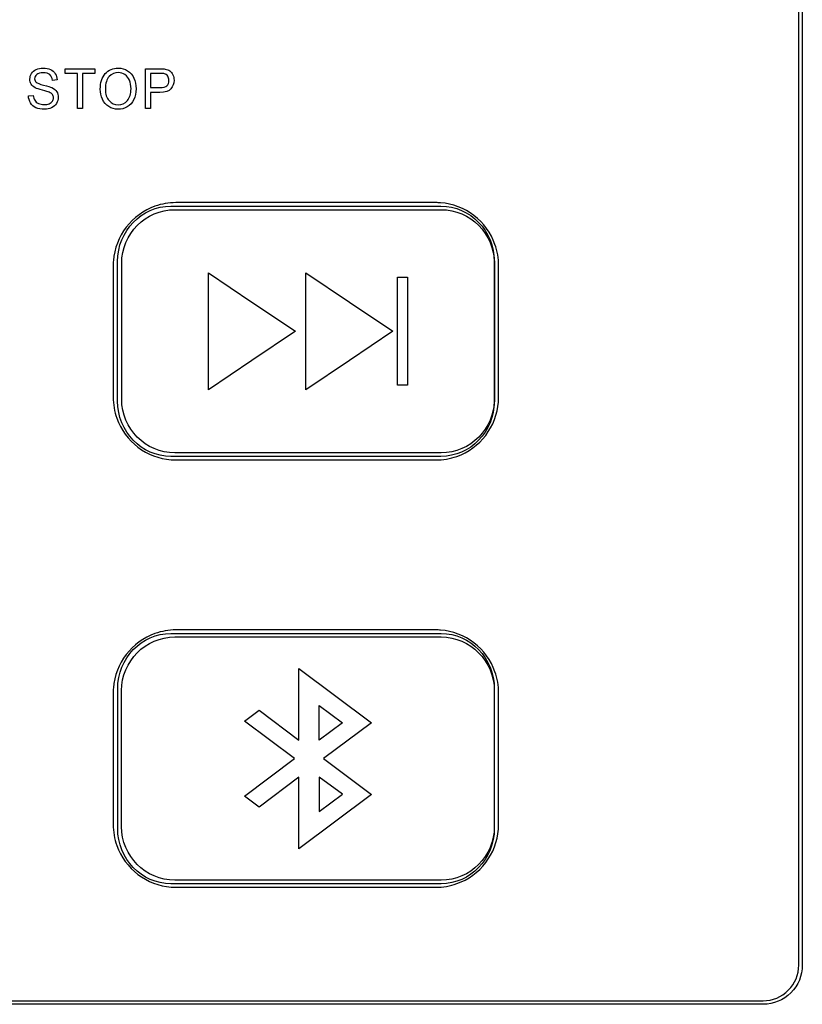
# Model space of a CAD drawing. Units: millimetres. Extents: x 0 to 1789, y 0 to 1262.
# Drawn here: x 691 to 713, y 949 to 977 of the extents above; entities that cross this region are included whole.
import ezdxf

# ---------------------------------------------------------------- set-up
doc = ezdxf.new("R2010")
doc.units = ezdxf.units.MM
doc.layers.add('___1', color=7, linetype='Continuous', lineweight=0)
doc.layers.add('AV sys', color=7, linetype='Continuous', plot=False)

# ---------------------------------------------------------------- blocks, each defined once
blk = doc.blocks.new('FX308_FRONT')
at = {"layer": '___1', "lineweight": -3}
for p, q in [((2984.415, 1223.578), (2984.415, 1225.221)), ((2984.415, 1225.221), (2985.635, 1224.4)), ((2987.151, 1223.578), (2987.151, 1225.221)), ((2987.151, 1225.221), (2988.372, 1224.4)), ((2989.722, 1225.095), (2990.008, 1225.095)), ((2989.722, 1222.061), (2989.722, 1225.095)), ((2990.008, 1225.095), (2990.008, 1222.061)), ((2985.635, 1224.4), (2986.856, 1223.578)), ((2988.372, 1224.4), (2989.593, 1223.578)), ((2984.415, 1221.934), (2984.415, 1223.578)), ((2986.856, 1223.578), (2985.635, 1222.756)), ((2987.151, 1221.934), (2987.151, 1223.578)), ((2989.593, 1223.578), (2988.372, 1222.756)), ((2985.635, 1222.756), (2984.415, 1221.934)), ((2988.372, 1222.756), (2987.151, 1221.934)), ((2990.008, 1222.061), (2989.722, 1222.061))]:
    blk.add_line(p, q, dxfattribs=at)
at = {"layer": '___1', "color": 7, "lineweight": -3, "true_color": 0xffffff}
for p, q in [((2984.415, 1223.578), (2984.415, 1225.221)), ((2984.415, 1225.221), (2985.635, 1224.4)), ((2987.151, 1223.578), (2987.151, 1225.221)), ((2987.151, 1225.221), (2988.372, 1224.4)), ((2989.722, 1225.095), (2990.008, 1225.095)), ((2989.722, 1222.061), (2989.722, 1225.095)), ((2990.008, 1225.095), (2990.008, 1222.061)), ((2985.635, 1224.4), (2986.856, 1223.578)), ((2988.372, 1224.4), (2989.593, 1223.578)), ((2984.415, 1221.934), (2984.415, 1223.578)), ((2986.856, 1223.578), (2985.635, 1222.756)), ((2987.151, 1221.934), (2987.151, 1223.578)), ((2989.593, 1223.578), (2988.372, 1222.756)), ((2985.635, 1222.756), (2984.415, 1221.934)), ((2988.372, 1222.756), (2987.151, 1221.934)), ((2990.008, 1222.061), (2989.722, 1222.061))]:
    blk.add_line(p, q, dxfattribs=at)
at = {"layer": '___1', "lineweight": -3}
for points in [[(3000.997, 1205.778), (3000.997, 1205.778), (3000.997, 1258.777), (3000.997, 1258.777)], [(2979.443, 1230.82), (2979.473, 1230.869), (2979.517, 1230.907), (2979.575, 1230.932)], [(2980.029, 1230.625), (2980.022, 1230.695), (2979.998, 1230.749), (2979.957, 1230.785)], [(2979.974, 1230.93), (2980.034, 1230.904), (2980.079, 1230.864), (2980.111, 1230.812)], [(2980.111, 1230.812), (2980.144, 1230.76), (2980.161, 1230.701), (2980.163, 1230.636)], [(2980.386, 1230.82), (2980.386, 1230.82), (2980.386, 1230.952), (2980.386, 1230.952)], [(2980.386, 1230.952), (2980.386, 1230.952), (2981.219, 1230.952), (2981.219, 1230.952)], [(2980.733, 1230.82), (2980.733, 1230.82), (2980.386, 1230.82), (2980.386, 1230.82)], [(2980.733, 1229.831), (2980.733, 1229.831), (2980.733, 1230.82), (2980.733, 1230.82)], [(2981.219, 1230.82), (2981.219, 1230.82), (2980.872, 1230.82), (2980.872, 1230.82)], [(2980.872, 1230.82), (2980.872, 1230.82), (2980.872, 1229.831), (2980.872, 1229.831)], [(2981.219, 1230.952), (2981.219, 1230.952), (2981.219, 1230.82), (2981.219, 1230.82)], [(2981.375, 1230.376), (2981.375, 1230.562), (2981.422, 1230.708), (2981.516, 1230.813)], [(2981.626, 1230.734), (2981.555, 1230.662), (2981.519, 1230.542), (2981.519, 1230.374)], [(2982.195, 1230.628), (2982.166, 1230.696), (2982.123, 1230.749), (2982.068, 1230.786)], [(2982.142, 1230.896), (2982.22, 1230.847), (2982.279, 1230.778), (2982.32, 1230.69)], [(2982.642, 1229.831), (2982.642, 1229.831), (2982.642, 1230.952), (2982.642, 1230.952)], [(2982.642, 1230.952), (2982.642, 1230.952), (2983.04, 1230.952), (2983.04, 1230.952)], [(2983.051, 1230.82), (2983.051, 1230.82), (2982.782, 1230.82), (2982.782, 1230.82)], [(2982.782, 1230.82), (2982.782, 1230.82), (2982.782, 1230.42), (2982.782, 1230.42)], [(2983.04, 1230.952), (2983.109, 1230.952), (2983.163, 1230.948), (2983.2, 1230.941)], [(2983.181, 1230.81), (2983.158, 1230.817), (2983.114, 1230.82), (2983.051, 1230.82)], [(2983.269, 1230.744), (2983.247, 1230.777), (2983.217, 1230.8), (2983.181, 1230.81)], [(2983.2, 1230.941), (2983.251, 1230.932), (2983.295, 1230.914), (2983.33, 1230.889)], [(2983.33, 1230.889), (2983.365, 1230.863), (2983.393, 1230.827), (2983.414, 1230.781)], [(2979.547, 1230.417), (2979.496, 1230.445), (2979.459, 1230.48), (2979.435, 1230.522)], [(2979.572, 1230.571), (2979.599, 1230.546), (2979.669, 1230.519), (2979.782, 1230.492)], [(2979.782, 1230.492), (2979.895, 1230.464), (2979.973, 1230.44), (2980.015, 1230.42)], [(2980.163, 1230.636), (2980.163, 1230.636), (2980.029, 1230.625), (2980.029, 1230.625)], [(2983.054, 1230.42), (2983.144, 1230.42), (2983.208, 1230.437), (2983.246, 1230.473)], [(2979.358, 1230.191), (2979.358, 1230.191), (2979.489, 1230.204), (2979.489, 1230.204)], [(2979.416, 1229.99), (2979.379, 1230.049), (2979.36, 1230.116), (2979.358, 1230.191)], [(2979.489, 1230.204), (2979.495, 1230.147), (2979.509, 1230.101), (2979.532, 1230.065)], [(2979.75, 1230.347), (2979.653, 1230.372), (2979.585, 1230.395), (2979.547, 1230.417)], [(2979.937, 1230.292), (2979.909, 1230.304), (2979.846, 1230.322), (2979.75, 1230.347)], [(2980.032, 1230.227), (2980.013, 1230.253), (2979.981, 1230.274), (2979.937, 1230.292)], [(2980.015, 1230.42), (2980.076, 1230.39), (2980.121, 1230.352), (2980.15, 1230.306)], [(2981.436, 1230.097), (2981.396, 1230.185), (2981.375, 1230.278), (2981.375, 1230.376)], [(2981.519, 1230.374), (2981.519, 1230.239), (2981.553, 1230.133), (2981.622, 1230.055)], [(2982.782, 1230.42), (2982.782, 1230.42), (2983.054, 1230.42), (2983.054, 1230.42)], [(2983.052, 1230.288), (2983.052, 1230.288), (2982.782, 1230.288), (2982.782, 1230.288)], [(2982.782, 1230.288), (2982.782, 1230.288), (2982.782, 1229.831), (2982.782, 1229.831)], [(2983.361, 1230.387), (2983.304, 1230.321), (2983.201, 1230.288), (2983.052, 1230.288)], [(2979.567, 1229.857), (2979.502, 1229.886), (2979.452, 1229.93), (2979.416, 1229.99)], [(2979.532, 1230.065), (2979.555, 1230.029), (2979.59, 1229.999), (2979.638, 1229.977)], [(2979.94, 1229.969), (2979.981, 1229.986), (2980.011, 1230.009), (2980.03, 1230.039)], [(2980.146, 1229.979), (2980.114, 1229.926), (2980.068, 1229.885), (2980.008, 1229.856)], [(2981.613, 1229.889), (2981.535, 1229.939), (2981.476, 1230.009), (2981.436, 1230.097)], [(2982.317, 1230.085), (2982.274, 1229.995), (2982.213, 1229.927), (2982.134, 1229.881)], [(2980.872, 1229.831), (2980.872, 1229.831), (2980.733, 1229.831), (2980.733, 1229.831)], [(2982.782, 1229.831), (2982.782, 1229.831), (2982.642, 1229.831), (2982.642, 1229.831)], [(2991.873, 1226.828), (2991.604, 1227.034), (2991.275, 1227.16), (2990.937, 1227.186)], [(2981.976, 1225.486), (2981.976, 1226.315), (2982.649, 1226.993), (2983.472, 1226.993)], [(2982.911, 1227.09), (2982.592, 1226.976), (2982.307, 1226.768), (2982.101, 1226.499)], [(2983.472, 1226.993), (2983.472, 1226.993), (2990.951, 1226.993), (2990.951, 1226.993)], [(2990.951, 1226.993), (2991.774, 1226.993), (2992.447, 1226.315), (2992.447, 1225.486)], [(2992.463, 1226.018), (2992.35, 1226.337), (2992.142, 1226.622), (2991.873, 1226.828)], [(2982.101, 1226.499), (2981.895, 1226.23), (2981.769, 1225.901), (2981.743, 1225.563)], [(2981.976, 1221.67), (2981.976, 1221.67), (2981.976, 1225.486), (2981.976, 1225.486)], [(2992.447, 1225.486), (2992.447, 1225.486), (2992.447, 1221.67), (2992.447, 1221.67)], [(2981.738, 1221.729), (2981.738, 1221.528), (2981.772, 1221.327), (2981.84, 1221.137)], [(2983.472, 1220.163), (2982.649, 1220.163), (2981.976, 1220.841), (2981.976, 1221.67)], [(2992.447, 1221.67), (2992.447, 1220.841), (2991.774, 1220.163), (2990.951, 1220.163)], [(2992.202, 1220.656), (2992.408, 1220.925), (2992.534, 1221.254), (2992.56, 1221.592)], [(2981.84, 1221.137), (2981.953, 1220.818), (2982.161, 1220.533), (2982.43, 1220.327)], [(2991.392, 1220.066), (2991.711, 1220.179), (2991.996, 1220.387), (2992.202, 1220.656)], [(2982.43, 1220.327), (2982.699, 1220.121), (2983.028, 1219.995), (2983.366, 1219.969)], [(2990.951, 1220.163), (2990.951, 1220.163), (2983.472, 1220.163), (2983.472, 1220.163)], [(2981.973, 1213.486), (2981.973, 1214.315), (2982.646, 1214.993), (2983.469, 1214.993)], [(2982.911, 1215.09), (2982.592, 1214.976), (2982.307, 1214.769), (2982.101, 1214.5)], [(2983.469, 1214.993), (2983.469, 1214.993), (2990.948, 1214.993), (2990.948, 1214.993)], [(2991.873, 1214.828), (2991.604, 1215.034), (2991.275, 1215.16), (2990.937, 1215.186)], [(2990.948, 1214.993), (2991.771, 1214.993), (2992.444, 1214.315), (2992.444, 1213.486)], [(2992.463, 1214.018), (2992.35, 1214.337), (2992.142, 1214.622), (2991.873, 1214.828)], [(2982.101, 1214.5), (2981.895, 1214.231), (2981.769, 1213.901), (2981.743, 1213.563)], [(2986.954, 1212.099), (2986.954, 1212.099), (2986.954, 1214.108), (2986.954, 1214.108)], [(2986.954, 1214.108), (2986.954, 1214.108), (2988.99, 1212.584), (2988.99, 1212.584)], [(2981.973, 1209.67), (2981.973, 1209.67), (2981.973, 1213.486), (2981.973, 1213.486)], [(2992.444, 1213.486), (2992.444, 1213.486), (2992.444, 1209.67), (2992.444, 1209.67)], [(2987.527, 1213.067), (2987.527, 1213.067), (2988.176, 1212.581), (2988.176, 1212.581)], [(2987.527, 1212.095), (2987.527, 1212.095), (2987.527, 1213.067), (2987.527, 1213.067)], [(2985.428, 1212.633), (2985.428, 1212.633), (2985.835, 1212.937), (2985.835, 1212.937)], [(2985.835, 1212.937), (2985.835, 1212.937), (2986.954, 1212.099), (2986.954, 1212.099)], [(2986.833, 1211.578), (2986.833, 1211.578), (2985.428, 1212.633), (2985.428, 1212.633)], [(2988.176, 1212.581), (2988.176, 1212.581), (2987.527, 1212.095), (2987.527, 1212.095)], [(2988.99, 1212.584), (2988.99, 1212.584), (2987.645, 1211.578), (2987.645, 1211.578)], [(2985.428, 1210.523), (2985.428, 1210.523), (2986.833, 1211.578), (2986.833, 1211.578)], [(2987.645, 1211.578), (2987.645, 1211.578), (2988.99, 1210.571), (2988.99, 1210.571)], [(2986.954, 1211.057), (2986.954, 1211.057), (2985.835, 1210.218), (2985.835, 1210.218)], [(2986.954, 1209.048), (2986.954, 1209.048), (2986.954, 1211.057), (2986.954, 1211.057)], [(2988.176, 1210.575), (2988.176, 1210.575), (2987.527, 1211.061), (2987.527, 1211.061)], [(2987.527, 1211.061), (2987.527, 1211.061), (2987.527, 1210.088), (2987.527, 1210.088)], [(2988.99, 1210.571), (2988.99, 1210.571), (2986.954, 1209.048), (2986.954, 1209.048)], [(2987.527, 1210.088), (2987.527, 1210.088), (2988.176, 1210.575), (2988.176, 1210.575)], [(2985.835, 1210.218), (2985.835, 1210.218), (2985.428, 1210.523), (2985.428, 1210.523)], [(2981.738, 1209.729), (2981.738, 1209.528), (2981.772, 1209.327), (2981.84, 1209.138)], [(2983.469, 1208.163), (2982.646, 1208.163), (2981.973, 1208.841), (2981.973, 1209.67)], [(2992.444, 1209.67), (2992.444, 1208.841), (2991.771, 1208.163), (2990.948, 1208.163)], [(2992.202, 1208.656), (2992.408, 1208.925), (2992.534, 1209.255), (2992.56, 1209.592)], [(2981.84, 1209.138), (2981.953, 1208.818), (2982.161, 1208.534), (2982.43, 1208.327)], [(2991.392, 1208.066), (2991.711, 1208.18), (2991.996, 1208.387), (2992.202, 1208.656)], [(2982.43, 1208.327), (2982.699, 1208.122), (2983.028, 1207.996), (2983.366, 1207.969)], [(2990.948, 1208.163), (2990.948, 1208.163), (2983.469, 1208.163), (2983.469, 1208.163)], [(3000.704, 1205.072), (3000.892, 1205.259), (3000.997, 1205.513), (3000.997, 1205.778)], [(2999.997, 1204.778), (3000.262, 1204.778), (3000.517, 1204.884), (3000.704, 1205.072)], [(2906.699, 1204.778), (2906.699, 1204.778), (2999.997, 1204.778), (2999.997, 1204.778)]]:
    blk.add_open_spline(points, degree=3, dxfattribs=at)
at = {"layer": '___1', "color": 18, "lineweight": -3, "true_color": 0x040000}
for points in [[(3000.997, 1205.778), (3000.997, 1205.778), (3000.997, 1258.777), (3000.997, 1258.777)], [(2991.873, 1226.828), (2991.604, 1227.034), (2991.275, 1227.16), (2990.937, 1227.186)], [(2982.911, 1227.09), (2982.592, 1226.976), (2982.307, 1226.768), (2982.101, 1226.499)], [(2992.463, 1226.018), (2992.35, 1226.337), (2992.142, 1226.622), (2991.873, 1226.828)], [(2982.101, 1226.499), (2981.895, 1226.23), (2981.769, 1225.901), (2981.743, 1225.563)], [(2981.738, 1221.729), (2981.738, 1221.528), (2981.772, 1221.327), (2981.84, 1221.137)], [(2992.202, 1220.656), (2992.408, 1220.925), (2992.534, 1221.254), (2992.56, 1221.592)], [(2981.84, 1221.137), (2981.953, 1220.818), (2982.161, 1220.533), (2982.43, 1220.327)], [(2991.392, 1220.066), (2991.711, 1220.179), (2991.996, 1220.387), (2992.202, 1220.656)], [(2982.43, 1220.327), (2982.699, 1220.121), (2983.028, 1219.995), (2983.366, 1219.969)], [(2982.911, 1215.09), (2982.592, 1214.976), (2982.307, 1214.769), (2982.101, 1214.5)], [(2991.873, 1214.828), (2991.604, 1215.034), (2991.275, 1215.16), (2990.937, 1215.186)], [(2992.463, 1214.018), (2992.35, 1214.337), (2992.142, 1214.622), (2991.873, 1214.828)], [(2982.101, 1214.5), (2981.895, 1214.231), (2981.769, 1213.901), (2981.743, 1213.563)], [(2981.738, 1209.729), (2981.738, 1209.528), (2981.772, 1209.327), (2981.84, 1209.138)], [(2992.202, 1208.656), (2992.408, 1208.925), (2992.534, 1209.255), (2992.56, 1209.592)], [(2981.84, 1209.138), (2981.953, 1208.818), (2982.161, 1208.534), (2982.43, 1208.327)], [(2991.392, 1208.066), (2991.711, 1208.18), (2991.996, 1208.387), (2992.202, 1208.656)], [(2982.43, 1208.327), (2982.699, 1208.122), (2983.028, 1207.996), (2983.366, 1207.969)], [(3000.704, 1205.072), (3000.892, 1205.259), (3000.997, 1205.513), (3000.997, 1205.778)], [(2999.997, 1204.778), (3000.262, 1204.778), (3000.517, 1204.884), (3000.704, 1205.072)], [(2906.699, 1204.778), (2906.699, 1204.778), (2999.997, 1204.778), (2999.997, 1204.778)]]:
    blk.add_open_spline(points, degree=3, dxfattribs=at)
at = {"layer": '___1', "color": 242, "lineweight": -3, "true_color": 0xd8292b}
for points in [[(3001.097, 1258.777), (3001.097, 1258.777), (3001.097, 1205.778), (3001.097, 1205.778)], [(3001.097, 1205.778), (3001.097, 1205.487), (3000.982, 1205.207), (3000.776, 1205.001)], [(3000.776, 1205.001), (3000.569, 1204.794), (3000.289, 1204.678), (2999.997, 1204.678)], [(2999.997, 1204.678), (2999.997, 1204.678), (2906.699, 1204.678), (2906.699, 1204.678)]]:
    blk.add_open_spline(points, degree=3, dxfattribs=at)
at = {"layer": '___1', "lineweight": -3}
for points, knots in [([(2979.435, 1230.522), (2979.41, 1230.563), (2979.398, 1230.61), (2979.398, 1230.661), (2979.398, 1230.718), (2979.413, 1230.771), (2979.443, 1230.82)], [12, 12, 12, 12, 13, 13, 13, 14, 14, 14, 14]), ([(2979.589, 1230.79), (2979.551, 1230.757), (2979.531, 1230.717), (2979.531, 1230.671), (2979.531, 1230.631), (2979.545, 1230.597), (2979.572, 1230.571)], [23, 23, 23, 23, 24, 24, 24, 25, 25, 25, 25]), ([(2979.575, 1230.932), (2979.633, 1230.958), (2979.697, 1230.97), (2979.768, 1230.97), (2979.846, 1230.97), (2979.915, 1230.957), (2979.974, 1230.93)], [15, 15, 15, 15, 16, 16, 16, 17, 17, 17, 17]), ([(2979.957, 1230.785), (2979.915, 1230.821), (2979.854, 1230.839), (2979.773, 1230.839), (2979.689, 1230.839), (2979.628, 1230.823), (2979.589, 1230.79)], [21, 21, 21, 21, 22, 22, 22, 23, 23, 23, 23]), ([(2981.516, 1230.813), (2981.61, 1230.918), (2981.731, 1230.97), (2981.879, 1230.97), (2981.977, 1230.97), (2982.064, 1230.946), (2982.142, 1230.896)], [1, 1, 1, 1, 2, 2, 2, 3, 3, 3, 3]), ([(2982.068, 1230.786), (2982.012, 1230.823), (2981.949, 1230.842), (2981.88, 1230.842), (2981.782, 1230.842), (2981.697, 1230.806), (2981.626, 1230.734)], [6, 6, 6, 6, 7, 7, 7, 8, 8, 8, 8]), ([(2983.246, 1230.473), (2983.283, 1230.509), (2983.302, 1230.559), (2983.302, 1230.624), (2983.302, 1230.67), (2983.291, 1230.711), (2983.269, 1230.744)], [2, 2, 2, 2, 3, 3, 3, 4, 4, 4, 4]), ([(2983.414, 1230.781), (2983.436, 1230.735), (2983.446, 1230.684), (2983.446, 1230.628), (2983.446, 1230.533), (2983.418, 1230.453), (2983.361, 1230.387)], [5, 5, 5, 5, 6, 6, 6, 7, 7, 7, 7]), ([(2982.137, 1230.056), (2982.204, 1230.135), (2982.238, 1230.246), (2982.238, 1230.39), (2982.238, 1230.481), (2982.223, 1230.56), (2982.195, 1230.628)], [3, 3, 3, 3, 4, 4, 4, 5, 5, 5, 5]), ([(2982.32, 1230.69), (2982.361, 1230.602), (2982.382, 1230.501), (2982.382, 1230.39), (2982.382, 1230.276), (2982.36, 1230.174), (2982.317, 1230.085)], [4, 4, 4, 4, 5, 5, 5, 6, 6, 6, 6]), ([(2980.03, 1230.039), (2980.05, 1230.068), (2980.06, 1230.1), (2980.06, 1230.135), (2980.06, 1230.17), (2980.051, 1230.2), (2980.032, 1230.227)], [6, 6, 6, 6, 7, 7, 7, 8, 8, 8, 8]), ([(2980.15, 1230.306), (2980.18, 1230.26), (2980.194, 1230.207), (2980.194, 1230.147), (2980.194, 1230.087), (2980.178, 1230.032), (2980.146, 1229.979)], [28, 28, 28, 28, 29, 29, 29, 30, 30, 30, 30]), ([(2979.638, 1229.977), (2979.686, 1229.955), (2979.74, 1229.944), (2979.799, 1229.944), (2979.852, 1229.944), (2979.899, 1229.952), (2979.94, 1229.969)], [3, 3, 3, 3, 4, 4, 4, 5, 5, 5, 5]), ([(2981.622, 1230.055), (2981.69, 1229.978), (2981.775, 1229.939), (2981.878, 1229.939), (2981.983, 1229.939), (2982.069, 1229.978), (2982.137, 1230.056)], [1, 1, 1, 1, 2, 2, 2, 3, 3, 3, 3]), ([(2980.008, 1229.856), (2979.948, 1229.827), (2979.881, 1229.812), (2979.806, 1229.812), (2979.711, 1229.812), (2979.631, 1229.827), (2979.567, 1229.857)], [31, 31, 31, 31, 32, 32, 32, 33, 33, 33, 33]), ([(2982.134, 1229.881), (2982.055, 1229.835), (2981.97, 1229.812), (2981.879, 1229.812), (2981.78, 1229.812), (2981.691, 1229.838), (2981.613, 1229.889)], [7, 7, 7, 7, 8, 8, 8, 9, 9, 9, 9]), ([(2990.937, 1227.186), (2990.892, 1227.19), (2990.846, 1227.191), (2990.801, 1227.191), (2988.368, 1227.191), (2985.935, 1227.191), (2983.502, 1227.191), (2983.301, 1227.191), (2983.101, 1227.157), (2982.911, 1227.09)], [13, 13, 13, 13, 14, 14, 14, 15, 15, 15, 16, 16, 16, 16]), ([(2992.56, 1221.592), (2992.563, 1221.637), (2992.565, 1221.683), (2992.565, 1221.729), (2992.565, 1222.961), (2992.565, 1224.194), (2992.565, 1225.427), (2992.565, 1225.628), (2992.531, 1225.828), (2992.463, 1226.018)], [8, 8, 8, 8, 9, 9, 9, 10, 10, 10, 11, 11, 11, 11]), ([(2981.743, 1225.563), (2981.74, 1225.518), (2981.738, 1225.472), (2981.738, 1225.427), (2981.738, 1224.194), (2981.738, 1222.961), (2981.738, 1221.729)], [18, 18, 18, 18, 19, 19, 19, 20, 20, 20, 20]), ([(2983.366, 1219.969), (2983.411, 1219.966), (2983.457, 1219.964), (2983.502, 1219.964), (2985.935, 1219.964), (2988.368, 1219.964), (2990.801, 1219.964), (2991.001, 1219.964), (2991.202, 1219.999), (2991.392, 1220.066)], [3, 3, 3, 3, 4, 4, 4, 5, 5, 5, 6, 6, 6, 6]), ([(2990.937, 1215.186), (2990.892, 1215.19), (2990.846, 1215.192), (2990.801, 1215.192), (2988.368, 1215.192), (2985.935, 1215.192), (2983.502, 1215.192), (2983.301, 1215.192), (2983.101, 1215.157), (2982.911, 1215.09)], [13, 13, 13, 13, 14, 14, 14, 15, 15, 15, 16, 16, 16, 16]), ([(2992.56, 1209.592), (2992.563, 1209.638), (2992.565, 1209.683), (2992.565, 1209.729), (2992.565, 1210.962), (2992.565, 1212.194), (2992.565, 1213.427), (2992.565, 1213.628), (2992.531, 1213.829), (2992.463, 1214.018)], [8, 8, 8, 8, 9, 9, 9, 10, 10, 10, 11, 11, 11, 11]), ([(2981.743, 1213.563), (2981.74, 1213.518), (2981.738, 1213.473), (2981.738, 1213.427), (2981.738, 1212.194), (2981.738, 1210.962), (2981.738, 1209.729)], [18, 18, 18, 18, 19, 19, 19, 20, 20, 20, 20]), ([(2983.366, 1207.969), (2983.411, 1207.966), (2983.457, 1207.964), (2983.502, 1207.964), (2985.935, 1207.964), (2988.368, 1207.964), (2990.801, 1207.964), (2991.001, 1207.964), (2991.202, 1207.999), (2991.392, 1208.066)], [3, 3, 3, 3, 4, 4, 4, 5, 5, 5, 6, 6, 6, 6])]:
    blk.add_open_spline(points, degree=3, knots=knots, dxfattribs=at)
at = {"layer": '___1', "color": 7, "lineweight": -3, "true_color": 0xefeeef}
for points, knots in [([(2979.435, 1230.522), (2979.41, 1230.563), (2979.398, 1230.61), (2979.398, 1230.661), (2979.398, 1230.718), (2979.413, 1230.771), (2979.443, 1230.82)], [12, 12, 12, 12, 13, 13, 13, 14, 14, 14, 14]), ([(2979.589, 1230.79), (2979.551, 1230.757), (2979.531, 1230.717), (2979.531, 1230.671), (2979.531, 1230.631), (2979.545, 1230.597), (2979.572, 1230.571)], [23, 23, 23, 23, 24, 24, 24, 25, 25, 25, 25]), ([(2979.575, 1230.932), (2979.633, 1230.958), (2979.697, 1230.97), (2979.768, 1230.97), (2979.846, 1230.97), (2979.915, 1230.957), (2979.974, 1230.93)], [15, 15, 15, 15, 16, 16, 16, 17, 17, 17, 17]), ([(2979.957, 1230.785), (2979.915, 1230.821), (2979.854, 1230.839), (2979.773, 1230.839), (2979.689, 1230.839), (2979.628, 1230.823), (2979.589, 1230.79)], [21, 21, 21, 21, 22, 22, 22, 23, 23, 23, 23]), ([(2981.516, 1230.813), (2981.61, 1230.918), (2981.731, 1230.97), (2981.879, 1230.97), (2981.977, 1230.97), (2982.064, 1230.946), (2982.142, 1230.896)], [1, 1, 1, 1, 2, 2, 2, 3, 3, 3, 3]), ([(2982.068, 1230.786), (2982.012, 1230.823), (2981.949, 1230.842), (2981.88, 1230.842), (2981.782, 1230.842), (2981.697, 1230.806), (2981.626, 1230.734)], [6, 6, 6, 6, 7, 7, 7, 8, 8, 8, 8]), ([(2983.246, 1230.473), (2983.283, 1230.509), (2983.302, 1230.559), (2983.302, 1230.624), (2983.302, 1230.67), (2983.291, 1230.711), (2983.269, 1230.744)], [2, 2, 2, 2, 3, 3, 3, 4, 4, 4, 4]), ([(2983.414, 1230.781), (2983.436, 1230.735), (2983.446, 1230.684), (2983.446, 1230.628), (2983.446, 1230.533), (2983.418, 1230.453), (2983.361, 1230.387)], [5, 5, 5, 5, 6, 6, 6, 7, 7, 7, 7]), ([(2982.137, 1230.056), (2982.204, 1230.135), (2982.238, 1230.246), (2982.238, 1230.39), (2982.238, 1230.481), (2982.223, 1230.56), (2982.195, 1230.628)], [3, 3, 3, 3, 4, 4, 4, 5, 5, 5, 5]), ([(2982.32, 1230.69), (2982.361, 1230.602), (2982.382, 1230.501), (2982.382, 1230.39), (2982.382, 1230.276), (2982.36, 1230.174), (2982.317, 1230.085)], [4, 4, 4, 4, 5, 5, 5, 6, 6, 6, 6]), ([(2980.03, 1230.039), (2980.05, 1230.068), (2980.06, 1230.1), (2980.06, 1230.135), (2980.06, 1230.17), (2980.051, 1230.2), (2980.032, 1230.227)], [6, 6, 6, 6, 7, 7, 7, 8, 8, 8, 8]), ([(2980.15, 1230.306), (2980.18, 1230.26), (2980.194, 1230.207), (2980.194, 1230.147), (2980.194, 1230.087), (2980.178, 1230.032), (2980.146, 1229.979)], [28, 28, 28, 28, 29, 29, 29, 30, 30, 30, 30]), ([(2979.638, 1229.977), (2979.686, 1229.955), (2979.74, 1229.944), (2979.799, 1229.944), (2979.852, 1229.944), (2979.899, 1229.952), (2979.94, 1229.969)], [3, 3, 3, 3, 4, 4, 4, 5, 5, 5, 5]), ([(2981.622, 1230.055), (2981.69, 1229.978), (2981.775, 1229.939), (2981.878, 1229.939), (2981.983, 1229.939), (2982.069, 1229.978), (2982.137, 1230.056)], [1, 1, 1, 1, 2, 2, 2, 3, 3, 3, 3]), ([(2980.008, 1229.856), (2979.948, 1229.827), (2979.881, 1229.812), (2979.806, 1229.812), (2979.711, 1229.812), (2979.631, 1229.827), (2979.567, 1229.857)], [31, 31, 31, 31, 32, 32, 32, 33, 33, 33, 33]), ([(2982.134, 1229.881), (2982.055, 1229.835), (2981.97, 1229.812), (2981.879, 1229.812), (2981.78, 1229.812), (2981.691, 1229.838), (2981.613, 1229.889)], [7, 7, 7, 7, 8, 8, 8, 9, 9, 9, 9])]:
    blk.add_open_spline(points, degree=3, knots=knots, dxfattribs=at)
for points in [[(2979.443, 1230.82), (2979.473, 1230.869), (2979.517, 1230.907), (2979.575, 1230.932)], [(2980.029, 1230.625), (2980.022, 1230.695), (2979.998, 1230.749), (2979.957, 1230.785)], [(2979.974, 1230.93), (2980.034, 1230.904), (2980.079, 1230.864), (2980.111, 1230.812)], [(2980.111, 1230.812), (2980.144, 1230.76), (2980.161, 1230.701), (2980.163, 1230.636)], [(2980.386, 1230.82), (2980.386, 1230.82), (2980.386, 1230.952), (2980.386, 1230.952)], [(2980.386, 1230.952), (2980.386, 1230.952), (2981.219, 1230.952), (2981.219, 1230.952)], [(2980.733, 1230.82), (2980.733, 1230.82), (2980.386, 1230.82), (2980.386, 1230.82)], [(2980.733, 1229.831), (2980.733, 1229.831), (2980.733, 1230.82), (2980.733, 1230.82)], [(2981.219, 1230.82), (2981.219, 1230.82), (2980.872, 1230.82), (2980.872, 1230.82)], [(2980.872, 1230.82), (2980.872, 1230.82), (2980.872, 1229.831), (2980.872, 1229.831)], [(2981.219, 1230.952), (2981.219, 1230.952), (2981.219, 1230.82), (2981.219, 1230.82)], [(2981.375, 1230.376), (2981.375, 1230.562), (2981.422, 1230.708), (2981.516, 1230.813)], [(2981.626, 1230.734), (2981.555, 1230.662), (2981.519, 1230.542), (2981.519, 1230.374)], [(2982.195, 1230.628), (2982.166, 1230.696), (2982.123, 1230.749), (2982.068, 1230.786)], [(2982.142, 1230.896), (2982.22, 1230.847), (2982.279, 1230.778), (2982.32, 1230.69)], [(2982.642, 1229.831), (2982.642, 1229.831), (2982.642, 1230.952), (2982.642, 1230.952)], [(2982.642, 1230.952), (2982.642, 1230.952), (2983.04, 1230.952), (2983.04, 1230.952)], [(2983.051, 1230.82), (2983.051, 1230.82), (2982.782, 1230.82), (2982.782, 1230.82)], [(2982.782, 1230.82), (2982.782, 1230.82), (2982.782, 1230.42), (2982.782, 1230.42)], [(2983.04, 1230.952), (2983.109, 1230.952), (2983.163, 1230.948), (2983.2, 1230.941)], [(2983.181, 1230.81), (2983.158, 1230.817), (2983.114, 1230.82), (2983.051, 1230.82)], [(2983.269, 1230.744), (2983.247, 1230.777), (2983.217, 1230.8), (2983.181, 1230.81)], [(2983.2, 1230.941), (2983.251, 1230.932), (2983.295, 1230.914), (2983.33, 1230.889)], [(2983.33, 1230.889), (2983.365, 1230.863), (2983.393, 1230.827), (2983.414, 1230.781)], [(2979.547, 1230.417), (2979.496, 1230.445), (2979.459, 1230.48), (2979.435, 1230.522)], [(2979.572, 1230.571), (2979.599, 1230.546), (2979.669, 1230.519), (2979.782, 1230.492)], [(2979.782, 1230.492), (2979.895, 1230.464), (2979.973, 1230.44), (2980.015, 1230.42)], [(2980.163, 1230.636), (2980.163, 1230.636), (2980.029, 1230.625), (2980.029, 1230.625)], [(2983.054, 1230.42), (2983.144, 1230.42), (2983.208, 1230.437), (2983.246, 1230.473)], [(2979.358, 1230.191), (2979.358, 1230.191), (2979.489, 1230.204), (2979.489, 1230.204)], [(2979.416, 1229.99), (2979.379, 1230.049), (2979.36, 1230.116), (2979.358, 1230.191)], [(2979.489, 1230.204), (2979.495, 1230.147), (2979.509, 1230.101), (2979.532, 1230.065)], [(2979.75, 1230.347), (2979.653, 1230.372), (2979.585, 1230.395), (2979.547, 1230.417)], [(2979.937, 1230.292), (2979.909, 1230.304), (2979.846, 1230.322), (2979.75, 1230.347)], [(2980.032, 1230.227), (2980.013, 1230.253), (2979.981, 1230.274), (2979.937, 1230.292)], [(2980.015, 1230.42), (2980.076, 1230.39), (2980.121, 1230.352), (2980.15, 1230.306)], [(2981.436, 1230.097), (2981.396, 1230.185), (2981.375, 1230.278), (2981.375, 1230.376)], [(2981.519, 1230.374), (2981.519, 1230.239), (2981.553, 1230.133), (2981.622, 1230.055)], [(2982.782, 1230.42), (2982.782, 1230.42), (2983.054, 1230.42), (2983.054, 1230.42)], [(2983.052, 1230.288), (2983.052, 1230.288), (2982.782, 1230.288), (2982.782, 1230.288)], [(2982.782, 1230.288), (2982.782, 1230.288), (2982.782, 1229.831), (2982.782, 1229.831)], [(2983.361, 1230.387), (2983.304, 1230.321), (2983.201, 1230.288), (2983.052, 1230.288)], [(2979.567, 1229.857), (2979.502, 1229.886), (2979.452, 1229.93), (2979.416, 1229.99)], [(2979.532, 1230.065), (2979.555, 1230.029), (2979.59, 1229.999), (2979.638, 1229.977)], [(2979.94, 1229.969), (2979.981, 1229.986), (2980.011, 1230.009), (2980.03, 1230.039)], [(2980.146, 1229.979), (2980.114, 1229.926), (2980.068, 1229.885), (2980.008, 1229.856)], [(2981.613, 1229.889), (2981.535, 1229.939), (2981.476, 1230.009), (2981.436, 1230.097)], [(2982.317, 1230.085), (2982.274, 1229.995), (2982.213, 1229.927), (2982.134, 1229.881)], [(2980.872, 1229.831), (2980.872, 1229.831), (2980.733, 1229.831), (2980.733, 1229.831)], [(2982.782, 1229.831), (2982.782, 1229.831), (2982.642, 1229.831), (2982.642, 1229.831)]]:
    blk.add_open_spline(points, degree=3, dxfattribs=at)
at = {"layer": '___1', "color": 18, "lineweight": -3, "true_color": 0x040000}
for points, knots in [([(2990.937, 1227.186), (2990.892, 1227.19), (2990.846, 1227.191), (2990.801, 1227.191), (2988.368, 1227.191), (2985.935, 1227.191), (2983.502, 1227.191), (2983.301, 1227.191), (2983.101, 1227.157), (2982.911, 1227.09)], [13, 13, 13, 13, 14, 14, 14, 15, 15, 15, 16, 16, 16, 16]), ([(2992.56, 1221.592), (2992.563, 1221.637), (2992.565, 1221.683), (2992.565, 1221.729), (2992.565, 1222.961), (2992.565, 1224.194), (2992.565, 1225.427), (2992.565, 1225.628), (2992.531, 1225.828), (2992.463, 1226.018)], [8, 8, 8, 8, 9, 9, 9, 10, 10, 10, 11, 11, 11, 11]), ([(2981.743, 1225.563), (2981.74, 1225.518), (2981.738, 1225.472), (2981.738, 1225.427), (2981.738, 1224.194), (2981.738, 1222.961), (2981.738, 1221.729)], [18, 18, 18, 18, 19, 19, 19, 20, 20, 20, 20]), ([(2983.366, 1219.969), (2983.411, 1219.966), (2983.457, 1219.964), (2983.502, 1219.964), (2985.935, 1219.964), (2988.368, 1219.964), (2990.801, 1219.964), (2991.001, 1219.964), (2991.202, 1219.999), (2991.392, 1220.066)], [3, 3, 3, 3, 4, 4, 4, 5, 5, 5, 6, 6, 6, 6]), ([(2990.937, 1215.186), (2990.892, 1215.19), (2990.846, 1215.192), (2990.801, 1215.192), (2988.368, 1215.192), (2985.935, 1215.192), (2983.502, 1215.192), (2983.301, 1215.192), (2983.101, 1215.157), (2982.911, 1215.09)], [13, 13, 13, 13, 14, 14, 14, 15, 15, 15, 16, 16, 16, 16]), ([(2992.56, 1209.592), (2992.563, 1209.638), (2992.565, 1209.683), (2992.565, 1209.729), (2992.565, 1210.962), (2992.565, 1212.194), (2992.565, 1213.427), (2992.565, 1213.628), (2992.531, 1213.829), (2992.463, 1214.018)], [8, 8, 8, 8, 9, 9, 9, 10, 10, 10, 11, 11, 11, 11]), ([(2981.743, 1213.563), (2981.74, 1213.518), (2981.738, 1213.473), (2981.738, 1213.427), (2981.738, 1212.194), (2981.738, 1210.962), (2981.738, 1209.729)], [18, 18, 18, 18, 19, 19, 19, 20, 20, 20, 20]), ([(2983.366, 1207.969), (2983.411, 1207.966), (2983.457, 1207.964), (2983.502, 1207.964), (2985.935, 1207.964), (2988.368, 1207.964), (2990.801, 1207.964), (2991.001, 1207.964), (2991.202, 1207.999), (2991.392, 1208.066)], [3, 3, 3, 3, 4, 4, 4, 5, 5, 5, 6, 6, 6, 6])]:
    blk.add_open_spline(points, degree=3, knots=knots, dxfattribs=at)
at = {"layer": '___1', "color": 7, "lineweight": -3, "true_color": 0xffffff}
for points in [[(2981.861, 1225.542), (2981.861, 1226.395), (2982.534, 1227.093), (2983.357, 1227.093)], [(2983.357, 1227.093), (2983.357, 1227.093), (2990.946, 1227.093), (2990.946, 1227.093)], [(2990.946, 1227.093), (2991.768, 1227.093), (2992.442, 1226.395), (2992.442, 1225.542)], [(2981.861, 1221.613), (2981.861, 1221.613), (2981.861, 1225.542), (2981.861, 1225.542)], [(2992.442, 1225.542), (2992.442, 1225.542), (2992.442, 1221.613), (2992.442, 1221.613)], [(2983.357, 1220.063), (2982.534, 1220.063), (2981.861, 1220.76), (2981.861, 1221.613)], [(2992.442, 1221.613), (2992.442, 1220.76), (2991.768, 1220.063), (2990.946, 1220.063)], [(2990.946, 1220.063), (2990.946, 1220.063), (2983.357, 1220.063), (2983.357, 1220.063)], [(2981.864, 1213.543), (2981.864, 1214.395), (2982.537, 1215.093), (2983.36, 1215.093)], [(2983.36, 1215.093), (2983.36, 1215.093), (2990.948, 1215.093), (2990.948, 1215.093)], [(2990.948, 1215.093), (2991.771, 1215.093), (2992.444, 1214.395), (2992.444, 1213.543)], [(2986.954, 1212.099), (2986.954, 1212.099), (2986.954, 1214.108), (2986.954, 1214.108)], [(2986.954, 1214.108), (2986.954, 1214.108), (2988.99, 1212.584), (2988.99, 1212.584)], [(2981.864, 1209.614), (2981.864, 1209.614), (2981.864, 1213.543), (2981.864, 1213.543)], [(2992.444, 1213.543), (2992.444, 1213.543), (2992.444, 1209.614), (2992.444, 1209.614)], [(2987.527, 1213.067), (2987.527, 1213.067), (2988.176, 1212.581), (2988.176, 1212.581)], [(2987.527, 1212.095), (2987.527, 1212.095), (2987.527, 1213.067), (2987.527, 1213.067)], [(2985.428, 1212.633), (2985.428, 1212.633), (2985.835, 1212.937), (2985.835, 1212.937)], [(2985.835, 1212.937), (2985.835, 1212.937), (2986.954, 1212.099), (2986.954, 1212.099)], [(2986.833, 1211.578), (2986.833, 1211.578), (2985.428, 1212.633), (2985.428, 1212.633)], [(2988.176, 1212.581), (2988.176, 1212.581), (2987.527, 1212.095), (2987.527, 1212.095)], [(2988.99, 1212.584), (2988.99, 1212.584), (2987.645, 1211.578), (2987.645, 1211.578)], [(2985.428, 1210.523), (2985.428, 1210.523), (2986.833, 1211.578), (2986.833, 1211.578)], [(2987.645, 1211.578), (2987.645, 1211.578), (2988.99, 1210.571), (2988.99, 1210.571)], [(2986.954, 1211.057), (2986.954, 1211.057), (2985.835, 1210.218), (2985.835, 1210.218)], [(2986.954, 1209.048), (2986.954, 1209.048), (2986.954, 1211.057), (2986.954, 1211.057)], [(2988.176, 1210.575), (2988.176, 1210.575), (2987.527, 1211.061), (2987.527, 1211.061)], [(2987.527, 1211.061), (2987.527, 1211.061), (2987.527, 1210.088), (2987.527, 1210.088)], [(2988.99, 1210.571), (2988.99, 1210.571), (2986.954, 1209.048), (2986.954, 1209.048)], [(2987.527, 1210.088), (2987.527, 1210.088), (2988.176, 1210.575), (2988.176, 1210.575)], [(2985.835, 1210.218), (2985.835, 1210.218), (2985.428, 1210.523), (2985.428, 1210.523)], [(2983.36, 1208.063), (2982.537, 1208.063), (2981.864, 1208.761), (2981.864, 1209.614)], [(2992.444, 1209.614), (2992.444, 1208.761), (2991.771, 1208.063), (2990.948, 1208.063)], [(2990.948, 1208.063), (2990.948, 1208.063), (2983.36, 1208.063), (2983.36, 1208.063)]]:
    blk.add_open_spline(points, degree=3, dxfattribs=at)
at = {"layer": '___1', "color": 250, "lineweight": -3, "true_color": 0x342c2b}
for points in [[(2981.976, 1225.486), (2981.976, 1226.315), (2982.649, 1226.993), (2983.472, 1226.993)], [(2983.472, 1226.993), (2983.472, 1226.993), (2990.951, 1226.993), (2990.951, 1226.993)], [(2990.951, 1226.993), (2991.774, 1226.993), (2992.447, 1226.315), (2992.447, 1225.486)], [(2981.976, 1221.67), (2981.976, 1221.67), (2981.976, 1225.486), (2981.976, 1225.486)], [(2992.447, 1225.486), (2992.447, 1225.486), (2992.447, 1221.67), (2992.447, 1221.67)], [(2983.472, 1220.163), (2982.649, 1220.163), (2981.976, 1220.841), (2981.976, 1221.67)], [(2992.447, 1221.67), (2992.447, 1220.841), (2991.774, 1220.163), (2990.951, 1220.163)], [(2990.951, 1220.163), (2990.951, 1220.163), (2983.472, 1220.163), (2983.472, 1220.163)], [(2981.973, 1213.486), (2981.973, 1214.315), (2982.646, 1214.993), (2983.469, 1214.993)], [(2983.469, 1214.993), (2983.469, 1214.993), (2990.948, 1214.993), (2990.948, 1214.993)], [(2990.948, 1214.993), (2991.771, 1214.993), (2992.444, 1214.315), (2992.444, 1213.486)], [(2981.973, 1209.67), (2981.973, 1209.67), (2981.973, 1213.486), (2981.973, 1213.486)], [(2992.444, 1213.486), (2992.444, 1213.486), (2992.444, 1209.67), (2992.444, 1209.67)], [(2983.469, 1208.163), (2982.646, 1208.163), (2981.973, 1208.841), (2981.973, 1209.67)], [(2992.444, 1209.67), (2992.444, 1208.841), (2991.771, 1208.163), (2990.948, 1208.163)], [(2990.948, 1208.163), (2990.948, 1208.163), (2983.469, 1208.163), (2983.469, 1208.163)]]:
    blk.add_open_spline(points, degree=3, dxfattribs=at)

msp = doc.modelspace()

# ---------------------------------------------------------------- block references
at = {"layer": 'AV sys'}
msp.add_blockref('FX308_FRONT', (-2288.249, -255.411), dxfattribs=at)

doc.saveas('drawing.dxf')
